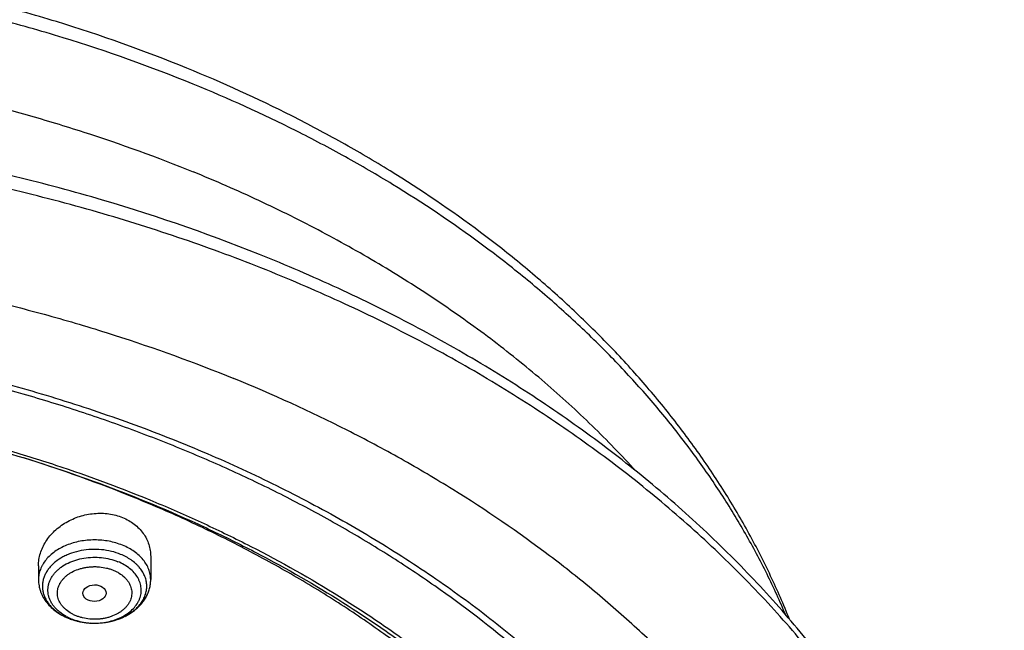
# Model space of a CAD drawing. Units: inches. Extents: x 7.1 to 14.8, y 0.7 to 17.8.
# Drawn here: x 11.6 to 13.1, y 13.7 to 14.6 of the extents above; entities that cross this region are included whole.
import ezdxf

# ---------------------------------------------------------------- set-up
doc = ezdxf.new("R2010")
doc.units = ezdxf.units.IN
doc.header["$LTSCALE"] = 1.21
doc.header["$MEASUREMENT"] = 0
doc.layers.get('0').update_dxf_attribs({"linetype": 'CONTINUOUS'})

msp = doc.modelspace()

# ---------------------------------------------------------------- linework, layer by layer
at = {"color": 7, "linetype": 'Continuous'}
for p, q in [((11.8275, 13.7754), (11.8275, 13.7412)), ((11.6621, 13.7618), (11.6621, 13.7412))]:
    msp.add_line(p, q, dxfattribs=at)
at = {"color": 9, "linetype": 'Continuous'}
for centre, radius, start, end in [((11.7381, 13.7519), 0.0737, 241.5377, 244.4311), ((11.7398, 13.7663), 0.0886, 247.4676, 247.7925), ((11.7398, 13.7556), 0.0778, 244.447, 247.7992), ((11.7437, 13.7783), 0.1012, 255.9116, 259.0358), ((11.7442, 13.781), 0.1039, 259.0256, 261.1284), ((11.7445, 13.7831), 0.106, 261.1262, 264.4051), ((11.7447, 13.7847), 0.1077, 264.399, 266.6294), ((11.7448, 13.7856), 0.1085, 266.6273, 274.8661), ((11.7449, 13.7841), 0.1071, 274.8737, 277.2556), ((11.7451, 13.7823), 0.1053, 277.2565, 280.1686), ((11.7455, 13.7799), 0.1029, 280.175, 282.7886), ((11.7462, 13.777), 0.0999, 282.7931, 285.57), ((11.7471, 13.7736), 0.0963, 285.5767, 288.7275), ((11.7483, 13.7699), 0.0925, 288.741, 291.0853), ((11.75, 13.7658), 0.088, 291.0832, 295.5036), ((11.7518, 13.7617), 0.0835, 295.5444, 296.5401)]:
    msp.add_arc(centre, radius, start, end, dxfattribs=at)
at = {"color": 7, "linetype": 'Continuous'}
msp.add_arc((11.7408, 13.7702), 0.0926, 247.7925, 248.099, dxfattribs=at)
msp.add_ellipse((11.7446, 13.7213), major_axis=(0.0172, 0.0002), ratio=0.710579, dxfattribs=at)
for points, knots in [([(11.881, 14.4952), (11.818, 14.5209), (11.721, 14.5554), (11.5885, 14.5929), (11.4865, 14.6171), (11.3828, 14.6371), (11.2776, 14.653), (11.1714, 14.6646), (11.0645, 14.6718), (10.9571, 14.6748), (10.8497, 14.6734), (10.7426, 14.6677), (10.6361, 14.6577), (10.5305, 14.6434), (10.4263, 14.6248), (10.3236, 14.6021), (10.2229, 14.5753), (10.1244, 14.5444), (10.0285, 14.5096), (9.9355, 14.471), (9.8456, 14.4286), (9.7591, 14.3826), (9.6764, 14.3332), (9.5976, 14.2804), (9.523, 14.2244), (9.453, 14.1655), (9.3876, 14.1036), (9.3271, 14.0391), (9.2717, 13.9721), (9.2217, 13.9028), (9.1772, 13.8314), (9.1383, 13.7581), (9.1162, 13.7079), (9.1061, 13.6826)], [0, 0, 0, 0, 0.064488, 0.097276, 0.130367, 0.163717, 0.19728, 0.231006, 0.264845, 0.298745, 0.332654, 0.366521, 0.400294, 0.433921, 0.467354, 0.500544, 0.533447, 0.56602, 0.598223, 0.630022, 0.661384, 0.692284, 0.722699, 0.752616, 0.782023, 0.810918, 0.839303, 0.86719, 0.894596, 0.921546, 0.94807, 0.974206, 1, 1, 1, 1]), ([(12.7692, 13.6827), (12.7607, 13.7043), (12.742, 13.7471), (12.71, 13.8098), (12.6739, 13.8713), (12.6336, 13.9313), (12.5895, 13.9897), (12.5415, 14.0464), (12.4898, 14.1013), (12.4345, 14.1542), (12.3758, 14.2052), (12.2925, 14.2706), (12.2034, 14.331), (12.1094, 14.3862), (12.0105, 14.4388), (11.9335, 14.4738), (11.881, 14.4952)], [0, 0, 0, 0, 0.056295, 0.113217, 0.170836, 0.229218, 0.288416, 0.348479, 0.409442, 0.471332, 0.534167, 0.597956, 0.728348, 0.794957, 0.862463, 1, 1, 1, 1]), ([(12.0029, 14.2145), (11.9224, 14.2474), (11.7982, 14.2907), (11.6281, 14.3363), (11.497, 14.3647), (11.3636, 14.3872), (11.2285, 14.4035), (11.0922, 14.4136), (10.9553, 14.4176), (10.8184, 14.4153), (10.6819, 14.4067), (10.5464, 14.392), (10.4126, 14.3711), (10.2808, 14.3442), (10.1517, 14.3113), (10.0258, 14.2726), (9.9035, 14.2282), (9.7853, 14.1782), (9.6718, 14.123), (9.5634, 14.0626), (9.4606, 13.9973), (9.3636, 13.9274), (9.273, 13.853), (9.1891, 13.7745), (9.1123, 13.6921), (9.0429, 13.6062), (8.9913, 13.5316), (8.9541, 13.4705), (8.9284, 13.4242), (8.9047, 13.3773), (8.8831, 13.3298), (8.8637, 13.2817), (8.8464, 13.2333), (8.8313, 13.1843), (8.8184, 13.1351), (8.8077, 13.0855), (8.7992, 13.0356), (8.793, 12.9856), (8.7904, 12.9521), (8.7894, 12.9354)], [0, 0, 0, 0, 0.066067, 0.099719, 0.133702, 0.167958, 0.202424, 0.237033, 0.271719, 0.306414, 0.34105, 0.375559, 0.409875, 0.443935, 0.477677, 0.511045, 0.543988, 0.576458, 0.608415, 0.639827, 0.670668, 0.700921, 0.730578, 0.759644, 0.788129, 0.816057, 0.843461, 0.856983, 0.870391, 0.883693, 0.896895, 0.910006, 0.923035, 0.93599, 0.948881, 0.961717, 0.974509, 0.987266, 1, 1, 1, 1]), ([(12.0127, 14.1917), (11.9725, 14.2081), (11.8908, 14.239), (11.7651, 14.2794), (11.6361, 14.314), (11.5043, 14.3427), (11.37, 14.3654), (11.2341, 14.3819), (11.0969, 14.3922), (10.959, 14.3963), (10.8211, 14.3941), (10.6836, 14.3857), (10.5472, 14.3711), (10.4124, 14.3503), (10.2797, 14.3235), (10.1498, 14.2907), (10.023, 14.2521), (9.9001, 14.2078), (9.7814, 14.158), (9.6674, 14.1029), (9.5587, 14.0428), (9.4557, 13.9779), (9.3587, 13.9084), (9.2682, 13.8346), (9.1981, 13.7695), (9.1457, 13.7155), (9.0964, 13.661), (9.0393, 13.5909), (8.9881, 13.5174), (8.9513, 13.4574), (8.9259, 13.412), (8.9026, 13.366), (8.8813, 13.3196), (8.8622, 13.2727), (8.8452, 13.2253), (8.8304, 13.1776), (8.8177, 13.1296), (8.8073, 13.0813), (8.799, 13.0329), (8.7929, 12.9842), (8.7904, 12.9517), (8.7894, 12.9354)], [0, 0, 0, 0, 0.032991, 0.066451, 0.100326, 0.134556, 0.169076, 0.20382, 0.238718, 0.273699, 0.308692, 0.343623, 0.378422, 0.413019, 0.447346, 0.481337, 0.514932, 0.548073, 0.580709, 0.612795, 0.644291, 0.675167, 0.705401, 0.73498, 0.763902, 0.778121, 0.79218, 0.819824, 0.846873, 0.86019, 0.873376, 0.886438, 0.899385, 0.912225, 0.924968, 0.937624, 0.950205, 0.962721, 0.975184, 0.987606, 1, 1, 1, 1]), ([(13.0859, 12.9354), (13.085, 12.9519), (13.0824, 12.9848), (13.0764, 13.034), (13.0682, 13.0831), (13.0578, 13.1319), (13.0452, 13.1804), (13.0305, 13.2285), (13.0138, 13.2763), (12.9949, 13.3236), (12.9739, 13.3704), (12.9432, 13.4323), (12.8996, 13.5083), (12.85, 13.5813), (12.8066, 13.6381), (12.7603, 13.6945), (12.6978, 13.7627), (12.6302, 13.8273), (12.573, 13.877), (12.513, 13.9258), (12.434, 13.9841), (12.3339, 14.0493), (12.2284, 14.1098), (12.1179, 14.1653), (12.0417, 14.1987), (12.0029, 14.2145)], [0, 0, 0, 0, 0.02799, 0.056032, 0.084146, 0.112356, 0.140683, 0.169146, 0.197767, 0.226565, 0.255557, 0.284761, 0.343857, 0.403981, 0.434464, 0.465238, 0.527682, 0.591374, 0.623703, 0.656354, 0.722613, 0.790147, 0.858926, 0.928899, 1, 1, 1, 1]), ([(13.0859, 12.9354), (13.085, 12.9514), (13.0825, 12.9833), (13.0767, 13.031), (13.0687, 13.0785), (13.0585, 13.1259), (13.0463, 13.173), (13.032, 13.2198), (13.0156, 13.2663), (12.9972, 13.3123), (12.9767, 13.358), (12.9542, 13.4031), (12.9296, 13.4478), (12.8941, 13.5068), (12.8448, 13.5791), (12.7897, 13.6483), (12.7421, 13.7021), (12.6915, 13.7554), (12.6239, 13.8199), (12.5365, 13.893), (12.4428, 13.9621), (12.3431, 14.0269), (12.2379, 14.0871), (12.1275, 14.1425), (12.0514, 14.1758), (12.0127, 14.1917)], [0, 0, 0, 0, 0.027512, 0.055085, 0.082746, 0.11052, 0.138433, 0.166509, 0.194771, 0.223241, 0.25194, 0.280887, 0.3101, 0.339595, 0.399479, 0.460649, 0.491745, 0.523187, 0.587122, 0.652487, 0.71928, 0.78748, 0.857043, 0.927909, 1, 1, 1, 1]), ([(12.7999, 12.795), (12.7999, 12.8166), (12.7984, 12.8597), (12.7917, 12.9243), (12.7804, 12.9885), (12.7648, 13.0523), (12.7447, 13.1154), (12.7203, 13.1778), (12.6915, 13.2392), (12.6586, 13.2996), (12.6215, 13.3587), (12.5803, 13.4165), (12.5352, 13.4727), (12.4862, 13.5273), (12.4336, 13.5802), (12.3579, 13.6487), (12.2758, 13.7125), (12.1882, 13.7714), (12.119, 13.8136), (12.0469, 13.8534), (11.9722, 13.8906), (11.895, 13.9251), (11.8154, 13.9569), (11.7338, 13.986), (11.6219, 14.021), (11.5071, 14.05), (11.3901, 14.0729), (11.2709, 14.0918), (11.1201, 14.1076), (10.9377, 14.1139), (10.7553, 14.1076), (10.6044, 14.0918), (10.4853, 14.0729), (10.3683, 14.05), (10.2535, 14.021), (10.1416, 13.986), (10.06, 13.9569), (9.9804, 13.9251), (9.9032, 13.8906), (9.8285, 13.8534), (9.7564, 13.8136), (9.6871, 13.7714), (9.5996, 13.7125), (9.5175, 13.6487), (9.4418, 13.5802), (9.3891, 13.5273), (9.3402, 13.4727), (9.2951, 13.4165), (9.2539, 13.3587), (9.2168, 13.2996), (9.1839, 13.2392), (9.1551, 13.1778), (9.1307, 13.1154), (9.1106, 13.0523), (9.0949, 12.9885), (9.0837, 12.9243), (9.077, 12.8597), (9.0755, 12.8166), (9.0755, 12.795)], [0, 0, 0, 0, 0.012854, 0.025739, 0.038685, 0.051721, 0.064876, 0.078176, 0.091643, 0.1053, 0.119165, 0.133254, 0.147581, 0.162154, 0.176982, 0.19207, 0.223018, 0.238884, 0.255003, 0.271366, 0.287964, 0.304786, 0.321819, 0.339049, 0.35646, 0.391749, 0.409595, 0.427549, 0.463687, 0.5, 0.536313, 0.572451, 0.590405, 0.608251, 0.64354, 0.660951, 0.678181, 0.695214, 0.712036, 0.728634, 0.744997, 0.761116, 0.776982, 0.80793, 0.823018, 0.837846, 0.852419, 0.866746, 0.880835, 0.8947, 0.908357, 0.921824, 0.935124, 0.948279, 0.961315, 0.974261, 0.987146, 1, 1, 1, 1]), ([(9.3177, 13.4624), (9.3385, 13.4875), (9.3825, 13.5368), (9.4543, 13.6068), (9.5323, 13.6732), (9.6163, 13.736), (9.7059, 13.7947), (9.8006, 13.8492), (9.9002, 13.8992), (10.0042, 13.9446), (10.112, 13.985), (10.2234, 14.0204), (10.3378, 14.0507), (10.4547, 14.0756), (10.5737, 14.095), (10.6941, 14.109), (10.8157, 14.1174), (10.9377, 14.1202), (11.0597, 14.1174), (11.1812, 14.109), (11.3017, 14.095), (11.4207, 14.0756), (11.5376, 14.0507), (11.652, 14.0204), (11.7633, 13.985), (11.8712, 13.9446), (11.9752, 13.8992), (12.0747, 13.8492), (12.1695, 13.7947), (12.2591, 13.736), (12.3431, 13.6732), (12.4211, 13.6068), (12.4929, 13.5368), (12.5369, 13.4875), (12.5577, 13.4624)], [0, 0, 0, 0, 0.02715, 0.054931, 0.083355, 0.112424, 0.142128, 0.172448, 0.203355, 0.234815, 0.266782, 0.299208, 0.332037, 0.365208, 0.398658, 0.43232, 0.466124, 0.5, 0.533876, 0.56768, 0.601342, 0.634792, 0.667964, 0.700792, 0.733218, 0.765185, 0.796645, 0.827553, 0.857873, 0.887577, 0.916645, 0.94507, 0.97285, 1, 1, 1, 1]), ([(10.9377, 14.0242), (10.992, 14.0242), (11.1005, 14.0207), (11.2619, 14.0047), (11.4205, 13.9783), (11.575, 13.9417), (11.7241, 13.8951), (11.8434, 13.8481), (11.9349, 13.8058), (12.0224, 13.7611), (12.106, 13.712), (12.185, 13.6585), (12.2592, 13.6033), (12.3286, 13.5441), (12.3923, 13.4811), (12.4366, 13.4328), (12.4777, 13.3831), (12.5154, 13.3321), (12.5498, 13.2799), (12.5806, 13.2267), (12.608, 13.1725), (12.6318, 13.1175), (12.6519, 13.0618), (12.6684, 13.0054), (12.6811, 12.9486), (12.6872, 12.9105), (12.6895, 12.8913)], [0, 0, 0, 0, 0.071981, 0.143653, 0.214712, 0.284869, 0.353853, 0.421421, 0.454615, 0.487379, 0.551534, 0.582909, 0.613797, 0.674078, 0.703488, 0.732413, 0.760867, 0.788865, 0.816428, 0.843583, 0.870362, 0.896799, 0.922935, 0.948815, 0.974486, 1, 1, 1, 1]), ([(11.0426, 14.0259), (11.0981, 14.0235), (11.1812, 14.0172), (11.2911, 14.0033), (11.3994, 13.9858), (11.5061, 13.9629), (11.6106, 13.9345), (11.7122, 13.903), (11.8109, 13.8663), (11.9061, 13.8244), (11.9973, 13.78), (12.0846, 13.7309), (12.1672, 13.677), (12.2449, 13.6213), (12.3175, 13.5614), (12.3844, 13.4975), (12.4309, 13.4483), (12.4741, 13.3977), (12.5139, 13.3456), (12.5501, 13.2922), (12.5827, 13.2377), (12.6116, 13.1822), (12.6368, 13.1257), (12.6582, 13.0685), (12.6758, 13.0106), (12.6894, 12.9522), (12.6991, 12.8934), (12.7049, 12.8343), (12.7067, 12.7751), (12.7046, 12.7159), (12.6984, 12.6568), (12.6884, 12.598), (12.6744, 12.5396), (12.6565, 12.4818), (12.6348, 12.4246), (12.6093, 12.3682), (12.58, 12.3128), (12.5471, 12.2583), (12.5105, 12.2051), (12.4705, 12.1532), (12.427, 12.1026), (12.3802, 12.0536), (12.313, 11.9898), (12.24, 11.9301), (12.1619, 11.8747), (12.079, 11.8211), (11.9915, 11.7722), (11.9, 11.728), (11.8045, 11.6865), (11.7056, 11.6501), (11.6039, 11.6188), (11.4992, 11.5908), (11.3924, 11.5681), (11.284, 11.551), (11.174, 11.5373), (11.0909, 11.5313), (11.0353, 11.5291)], [0, 0, 0, 0, 0.036457, 0.0546, 0.072657, 0.108432, 0.12612, 0.14365, 0.178168, 0.195132, 0.211882, 0.244688, 0.260735, 0.276533, 0.307365, 0.322406, 0.337198, 0.351747, 0.366059, 0.380146, 0.394022, 0.407701, 0.421203, 0.434547, 0.447757, 0.460857, 0.473874, 0.486834, 0.499767, 0.512701, 0.525666, 0.538688, 0.551797, 0.565018, 0.578375, 0.591891, 0.605587, 0.61948, 0.633587, 0.64792, 0.662489, 0.677302, 0.692365, 0.723241, 0.739062, 0.75513, 0.787977, 0.804746, 0.821728, 0.856278, 0.873823, 0.891524, 0.927321, 0.945386, 0.963535, 1, 1, 1, 1]), ([(12.4094, 12.1524), (12.4255, 12.1707), (12.4489, 12.1989), (12.4781, 12.2376), (12.5056, 12.2765), (12.5372, 12.3261), (12.5708, 12.3872), (12.5996, 12.4495), (12.6238, 12.5128), (12.6431, 12.577), (12.6575, 12.6418), (12.667, 12.7071), (12.6716, 12.7726), (12.6712, 12.8383), (12.6658, 12.9038), (12.6555, 12.969), (12.6403, 13.0337), (12.6202, 13.0977), (12.5953, 13.1609), (12.5656, 13.2231), (12.5313, 13.284), (12.4925, 13.3435), (12.4492, 13.4015), (12.4016, 13.4577), (12.3498, 13.5121), (12.2941, 13.5644), (12.2344, 13.6145), (12.171, 13.6623), (12.1042, 13.7077), (12.034, 13.7504), (11.9607, 13.7904), (11.8844, 13.8277), (11.7785, 13.8736), (11.6964, 13.9031), (11.6406, 13.9206)], [0, 0, 0, 0, 0.03134, 0.046797, 0.062115, 0.09235, 0.122089, 0.15138, 0.180277, 0.208844, 0.237148, 0.265262, 0.293265, 0.321234, 0.349249, 0.377389, 0.405731, 0.434347, 0.463304, 0.492663, 0.52248, 0.552799, 0.583661, 0.615096, 0.647126, 0.679767, 0.713026, 0.746903, 0.781391, 0.816477, 0.852141, 0.888359, 0.925102, 1, 1, 1, 1]), ([(11.6621, 13.7618), (11.6621, 13.7648), (11.6626, 13.771), (11.6647, 13.7802), (11.6681, 13.7891), (11.6729, 13.7977), (11.6788, 13.8058), (11.6858, 13.8132), (11.6939, 13.82), (11.7058, 13.8278), (11.7225, 13.8352), (11.7405, 13.8388), (11.7551, 13.8393), (11.7658, 13.8384), (11.7762, 13.8363), (11.7829, 13.8341), (11.7861, 13.8328)], [0, 0, 0, 0, 0.055577, 0.11204, 0.169662, 0.228626, 0.289024, 0.350855, 0.414033, 0.478396, 0.609509, 0.741953, 0.80788, 0.873066, 0.937191, 1, 1, 1, 1]), ([(11.7861, 13.8328), (11.7892, 13.8315), (11.7952, 13.8286), (11.8034, 13.8232), (11.8106, 13.8168), (11.8167, 13.8096), (11.8214, 13.8017), (11.8249, 13.7932), (11.827, 13.7844), (11.8275, 13.7784), (11.8275, 13.7754)], [0, 0, 0, 0, 0.13404, 0.264709, 0.392123, 0.516643, 0.638866, 0.75957, 0.879642, 1, 1, 1, 1]), ([(11.6621, 13.7412), (11.6621, 13.7397), (11.6622, 13.7367), (11.6628, 13.7322), (11.6638, 13.7277), (11.6652, 13.7233), (11.667, 13.7191), (11.6698, 13.7136), (11.6742, 13.7071), (11.6807, 13.7001), (11.6882, 13.6939), (11.6967, 13.6886), (11.7027, 13.6857), (11.7058, 13.6845)], [0, 0, 0, 0, 0.059894, 0.119819, 0.179874, 0.240104, 0.300574, 0.361355, 0.484057, 0.608889, 0.736335, 0.866689, 1, 1, 1, 1]), ([(11.7449, 13.677), (11.7502, 13.677), (11.758, 13.6776), (11.7682, 13.6795), (11.7781, 13.6821), (11.7875, 13.6858), (11.7962, 13.6906), (11.8022, 13.6946), (11.8077, 13.6992), (11.8127, 13.7042), (11.8171, 13.7096), (11.8208, 13.7154), (11.8237, 13.7215), (11.8259, 13.7279), (11.8272, 13.7345), (11.8275, 13.739), (11.8275, 13.7412)], [0, 0, 0, 0, 0.135498, 0.202706, 0.269248, 0.399602, 0.463318, 0.525977, 0.587607, 0.648288, 0.708135, 0.767291, 0.825909, 0.884144, 0.942129, 1, 1, 1, 1]), ([(11.7063, 13.6843), (11.7123, 13.6818), (11.7219, 13.6791), (11.7349, 13.6773), (11.7416, 13.677), (11.7449, 13.677)], [0, 0, 0, 0, 0.494394, 0.746498, 1, 1, 1, 1])]:
    msp.add_open_spline(points, degree=3, knots=knots, dxfattribs=at)
at = {"color": 9, "linetype": 'Continuous'}
for points, knots in [([(11.8902, 14.4717), (11.8273, 14.4974), (11.7306, 14.5317), (11.5984, 14.5693), (11.4966, 14.5936), (11.393, 14.6139), (11.2879, 14.6299), (11.1818, 14.6418), (11.0748, 14.6494), (10.9675, 14.6527), (10.86, 14.6517), (10.7528, 14.6465), (10.6461, 14.637), (10.5404, 14.6233), (10.436, 14.6053), (10.3331, 14.5833), (10.2322, 14.5571), (10.1335, 14.527), (10.0374, 14.493), (9.9441, 14.4553), (9.854, 14.4138), (9.7673, 14.3689), (9.6843, 14.3205), (9.6054, 14.2689), (9.5306, 14.2143), (9.4604, 14.1567), (9.3948, 14.0964), (9.3341, 14.0336), (9.2785, 13.9685), (9.2282, 13.9012), (9.1834, 13.832), (9.1441, 13.7612), (9.1216, 13.7126), (9.1113, 13.6881)], [0, 0, 0, 0, 0.064586, 0.097458, 0.130652, 0.164122, 0.197819, 0.23169, 0.265685, 0.299748, 0.333827, 0.367867, 0.401813, 0.435613, 0.469215, 0.502568, 0.535624, 0.568337, 0.600665, 0.632568, 0.66401, 0.694961, 0.725395, 0.755291, 0.784634, 0.813416, 0.841634, 0.869296, 0.896414, 0.92301, 0.949113, 0.974761, 1, 1, 1, 1]), ([(9.3323, 13.9009), (9.3488, 13.9191), (9.3829, 13.9549), (9.4372, 14.0064), (9.4949, 14.056), (9.5768, 14.12), (9.6645, 14.1792), (9.757, 14.2335), (9.8545, 14.2852), (9.9563, 14.3316), (10.0619, 14.3725), (10.1712, 14.4102), (10.3123, 14.4502), (10.4864, 14.4865), (10.6646, 14.5109), (10.8452, 14.5232), (11.0267, 14.5233), (11.2073, 14.5112), (11.3856, 14.4871), (11.5313, 14.4569), (11.6452, 14.4269), (11.7559, 14.3934), (11.8372, 14.3639), (11.8902, 14.3423)], [0, 0, 0, 0, 0.026797, 0.054049, 0.081762, 0.109937, 0.167641, 0.197167, 0.22712, 0.288221, 0.319339, 0.350796, 0.41461, 0.47943, 0.544985, 0.61099, 0.677149, 0.74316, 0.808727, 0.873563, 0.905627, 0.937409, 1, 1, 1, 1]), ([(12.7639, 13.6886), (12.7553, 13.7091), (12.7366, 13.7499), (12.7047, 13.8097), (12.6689, 13.8684), (12.6292, 13.9258), (12.5857, 13.9818), (12.5385, 14.0363), (12.4877, 14.0891), (12.4334, 14.1402), (12.3758, 14.1893), (12.294, 14.2527), (12.2066, 14.3114), (12.1144, 14.3651), (12.0173, 14.4164), (11.9417, 14.4507), (11.8902, 14.4717)], [0, 0, 0, 0, 0.055518, 0.11178, 0.168859, 0.226819, 0.285712, 0.345581, 0.406457, 0.468361, 0.531306, 0.595291, 0.726314, 0.793343, 0.861331, 1, 1, 1, 1]), ([(12.5425, 13.9015), (12.5218, 13.9243), (12.4785, 13.9692), (12.4088, 14.0328), (12.3337, 14.0934), (12.2538, 14.1507), (12.1691, 14.2045), (12.08, 14.2547), (11.9869, 14.301), (11.9228, 14.3289), (11.8902, 14.3423)], [0, 0, 0, 0, 0.116432, 0.235347, 0.356772, 0.480694, 0.607069, 0.73582, 0.86684, 1, 1, 1, 1]), ([(9.184, 13.5135), (9.2007, 13.5339), (9.2356, 13.5743), (9.2915, 13.6324), (9.3514, 13.6885), (9.4371, 13.761), (9.5295, 13.8283), (9.6277, 13.8902), (9.705, 13.9343), (9.7854, 13.9757), (9.8685, 14.0142), (9.9541, 14.0498), (10.0422, 14.0824), (10.1324, 14.1119), (10.2557, 14.1472), (10.3819, 14.1758), (10.5103, 14.1977), (10.6407, 14.2153), (10.7723, 14.226), (10.9046, 14.2298), (11.037, 14.229), (11.1691, 14.2214), (11.3001, 14.2069), (11.4295, 14.1879), (11.5569, 14.1622), (11.6818, 14.1299), (11.8032, 14.0935), (11.8922, 14.0613), (11.9502, 14.0376)], [0, 0, 0, 0, 0.0265, 0.053463, 0.080897, 0.108808, 0.166042, 0.195368, 0.225146, 0.255361, 0.285993, 0.317018, 0.348413, 0.380148, 0.412193, 0.477071, 0.509845, 0.542788, 0.609022, 0.642244, 0.675479, 0.741819, 0.774855, 0.807746, 0.872933, 0.905167, 0.937112, 1, 1, 1, 1]), ([(12.6914, 12.0816), (12.7078, 12.1017), (12.7315, 12.1324), (12.7612, 12.1746), (12.7892, 12.2168), (12.8215, 12.2706), (12.8558, 12.3366), (12.8855, 12.4038), (12.9105, 12.4719), (12.9307, 12.5408), (12.9461, 12.6103), (12.9567, 12.6803), (12.9624, 12.7506), (12.9632, 12.821), (12.9592, 12.8913), (12.9502, 12.9614), (12.9364, 13.0311), (12.9177, 13.1003), (12.8943, 13.1687), (12.8662, 13.2362), (12.8334, 13.3026), (12.7961, 13.3678), (12.7542, 13.4316), (12.708, 13.4939), (12.6576, 13.5545), (12.603, 13.6132), (12.5444, 13.67), (12.4819, 13.7247), (12.3929, 13.7952), (12.2975, 13.8603), (12.1965, 13.9199), (12.0899, 13.9767), (12.0068, 14.0145), (11.9502, 14.0376)], [0, 0, 0, 0, 0.031433, 0.046957, 0.062356, 0.092791, 0.12278, 0.152367, 0.181599, 0.210531, 0.239222, 0.267734, 0.296134, 0.324488, 0.352865, 0.381333, 0.409957, 0.438802, 0.467928, 0.497391, 0.527241, 0.557523, 0.588277, 0.619536, 0.651326, 0.683667, 0.716575, 0.750056, 0.784114, 0.853922, 0.889668, 0.925948, 1, 1, 1, 1]), ([(11.7861, 13.7919), (11.7797, 13.7945), (11.7695, 13.7974), (11.7556, 13.7994), (11.7448, 13.7999), (11.734, 13.7994), (11.7234, 13.7979), (11.7132, 13.7955), (11.7035, 13.7921), (11.6945, 13.7879), (11.6863, 13.7828), (11.6792, 13.7771), (11.6731, 13.7707), (11.669, 13.7649), (11.6664, 13.7601), (11.6649, 13.7564), (11.6636, 13.7527), (11.6628, 13.7489), (11.6622, 13.7451), (11.6621, 13.7425), (11.6621, 13.7412)], [0, 0, 0, 0, 0.135006, 0.204604, 0.274798, 0.344993, 0.414591, 0.483021, 0.549766, 0.614386, 0.676551, 0.736067, 0.792909, 0.84724, 0.873594, 0.899478, 0.924968, 0.950153, 0.975129, 1, 1, 1, 1]), ([(11.8275, 13.7412), (11.8275, 13.7425), (11.8273, 13.7451), (11.8268, 13.7489), (11.8259, 13.7527), (11.8243, 13.7577), (11.8213, 13.7638), (11.8165, 13.7707), (11.8104, 13.7771), (11.8032, 13.7828), (11.7951, 13.7879), (11.7892, 13.7906), (11.7861, 13.7919)], [0, 0, 0, 0, 0.055245, 0.110725, 0.166668, 0.223289, 0.339223, 0.459908, 0.586169, 0.718374, 0.856459, 1, 1, 1, 1]), ([(11.7832, 13.7785), (11.7788, 13.7803), (11.7695, 13.7833), (11.7549, 13.7857), (11.7399, 13.786), (11.7251, 13.7843), (11.7132, 13.7812), (11.7043, 13.7778), (11.6962, 13.7738), (11.6888, 13.769), (11.6824, 13.7634), (11.6783, 13.7589), (11.6748, 13.7541), (11.672, 13.7492), (11.6698, 13.7441), (11.6685, 13.7388), (11.6678, 13.7334), (11.6679, 13.7281), (11.6687, 13.7228), (11.6703, 13.7175), (11.6726, 13.7124), (11.6756, 13.7075), (11.6792, 13.7028), (11.6835, 13.6984), (11.6883, 13.6944), (11.6956, 13.6893), (11.7016, 13.6862), (11.7059, 13.6845)], [0, 0, 0, 0, 0.069476, 0.141167, 0.213786, 0.285952, 0.356326, 0.390496, 0.423809, 0.487458, 0.517768, 0.547048, 0.575353, 0.602779, 0.62947, 0.655611, 0.681419, 0.707134, 0.733, 0.759253, 0.786104, 0.813728, 0.842258, 0.87178, 0.902339, 0.933933, 1, 1, 1, 1]), ([(11.7892, 13.687), (11.7917, 13.6883), (11.7966, 13.6911), (11.8034, 13.6959), (11.8092, 13.7014), (11.814, 13.7073), (11.8177, 13.7136), (11.8203, 13.7202), (11.8216, 13.727), (11.8218, 13.7339), (11.8208, 13.7407), (11.8185, 13.7474), (11.8151, 13.7538), (11.8113, 13.7588), (11.8079, 13.7626), (11.804, 13.7662), (11.7985, 13.7705), (11.7912, 13.7749), (11.786, 13.7774), (11.7832, 13.7785)], [0, 0, 0, 0, 0.070467, 0.138153, 0.202964, 0.264986, 0.324501, 0.381995, 0.438138, 0.493734, 0.549646, 0.606703, 0.665617, 0.726925, 0.75861, 0.791003, 0.857915, 0.92765, 1, 1, 1, 1]), ([(11.7029, 13.6871), (11.6996, 13.6889), (11.6949, 13.6919), (11.6894, 13.6967), (11.6858, 13.7005), (11.6827, 13.7046), (11.6802, 13.7088), (11.6782, 13.7132), (11.6768, 13.7177), (11.6761, 13.7222), (11.6759, 13.7268), (11.6764, 13.7314), (11.6775, 13.736), (11.6792, 13.7404), (11.6814, 13.7447), (11.6842, 13.7488), (11.6876, 13.7528), (11.6914, 13.7564), (11.6973, 13.761), (11.7057, 13.766), (11.717, 13.7704), (11.7292, 13.7733), (11.742, 13.7745), (11.7548, 13.774), (11.7674, 13.7719), (11.7753, 13.7693), (11.7792, 13.7677)], [0, 0, 0, 0, 0.063862, 0.094335, 0.123812, 0.15234, 0.180002, 0.206925, 0.233269, 0.259229, 0.285022, 0.310874, 0.337009, 0.363632, 0.390923, 0.419024, 0.448039, 0.478032, 0.509029, 0.573895, 0.642249, 0.713243, 0.785767, 0.85857, 0.930374, 1, 1, 1, 1]), ([(11.7448, 13.677), (11.7485, 13.677), (11.756, 13.6775), (11.7668, 13.6794), (11.7771, 13.6825), (11.7866, 13.6868), (11.795, 13.6921), (11.802, 13.6983), (11.8067, 13.7042), (11.8096, 13.7092), (11.8113, 13.713), (11.8125, 13.7169), (11.8133, 13.7209), (11.8136, 13.7248), (11.8135, 13.7288), (11.8129, 13.7328), (11.8118, 13.7367), (11.8103, 13.7406), (11.8077, 13.7456), (11.8033, 13.7516), (11.7965, 13.758), (11.7884, 13.7635), (11.7823, 13.7665), (11.7792, 13.7677)], [0, 0, 0, 0, 0.074594, 0.148201, 0.219904, 0.288919, 0.354676, 0.416887, 0.475625, 0.503863, 0.531452, 0.558518, 0.58521, 0.611692, 0.638139, 0.664727, 0.691625, 0.718988, 0.746953, 0.80504, 0.866539, 0.931597, 1, 1, 1, 1]), ([(11.7174, 13.688), (11.7158, 13.6886), (11.7128, 13.69), (11.7073, 13.6931), (11.7024, 13.6968), (11.6982, 13.701), (11.6956, 13.7043), (11.6934, 13.7078), (11.6917, 13.7115), (11.6906, 13.7152), (11.69, 13.719), (11.6899, 13.7228), (11.6903, 13.7267), (11.6913, 13.7304), (11.6928, 13.7341), (11.6948, 13.7376), (11.6973, 13.741), (11.7002, 13.7442), (11.7035, 13.7472), (11.7073, 13.75), (11.7129, 13.7533), (11.719, 13.7559), (11.7255, 13.7579), (11.7306, 13.7591), (11.7359, 13.7599), (11.7412, 13.7603), (11.7466, 13.7604), (11.7537, 13.76), (11.7607, 13.7588), (11.7674, 13.757), (11.7706, 13.7558), (11.7722, 13.7551)], [0, 0, 0, 0, 0.03359, 0.066241, 0.128412, 0.157983, 0.186562, 0.214228, 0.241108, 0.267378, 0.293249, 0.318956, 0.344745, 0.370858, 0.397511, 0.424897, 0.453157, 0.482391, 0.512656, 0.543965, 0.57629, 0.643649, 0.678532, 0.714021, 0.749965, 0.786197, 0.822546, 0.858836, 0.930512, 0.965621, 1, 1, 1, 1]), ([(11.7722, 13.7551), (11.7737, 13.7545), (11.7767, 13.7532), (11.7822, 13.7501), (11.7872, 13.7464), (11.7914, 13.7421), (11.794, 13.7388), (11.7962, 13.7353), (11.7978, 13.7317), (11.799, 13.7279), (11.7996, 13.7241), (11.7997, 13.7203), (11.7992, 13.7165), (11.7983, 13.7127), (11.7968, 13.709), (11.7948, 13.7055), (11.7923, 13.7021), (11.7894, 13.6989), (11.786, 13.6959), (11.7823, 13.6932), (11.7767, 13.6899), (11.7706, 13.6872), (11.7641, 13.6852), (11.759, 13.684), (11.7537, 13.6832), (11.7484, 13.6828), (11.743, 13.6828), (11.7359, 13.6832), (11.7289, 13.6843), (11.7222, 13.6862), (11.7189, 13.6873), (11.7174, 13.688)], [0, 0, 0, 0, 0.03359, 0.066241, 0.128412, 0.157983, 0.186562, 0.214228, 0.241108, 0.267378, 0.293249, 0.318956, 0.344745, 0.370858, 0.397511, 0.424897, 0.453157, 0.482391, 0.512656, 0.543965, 0.57629, 0.643649, 0.678532, 0.714021, 0.749965, 0.786197, 0.822546, 0.858836, 0.930512, 0.965621, 1, 1, 1, 1]), ([(11.7063, 13.6843), (11.7073, 13.6839), (11.7115, 13.6823), (11.7158, 13.681), (11.719, 13.6802)], [0, 0, 0, 0, 0.246337, 1, 1, 1, 1]), ([(11.7104, 13.6835), (11.713, 13.6825), (11.7199, 13.6801), (11.7314, 13.6776), (11.7403, 13.677), (11.7448, 13.677)], [0, 0, 0, 0, 0.242823, 0.617791, 1, 1, 1, 1])]:
    msp.add_open_spline(points, degree=3, knots=knots, dxfattribs=at)

doc.saveas('drawing.dxf')
